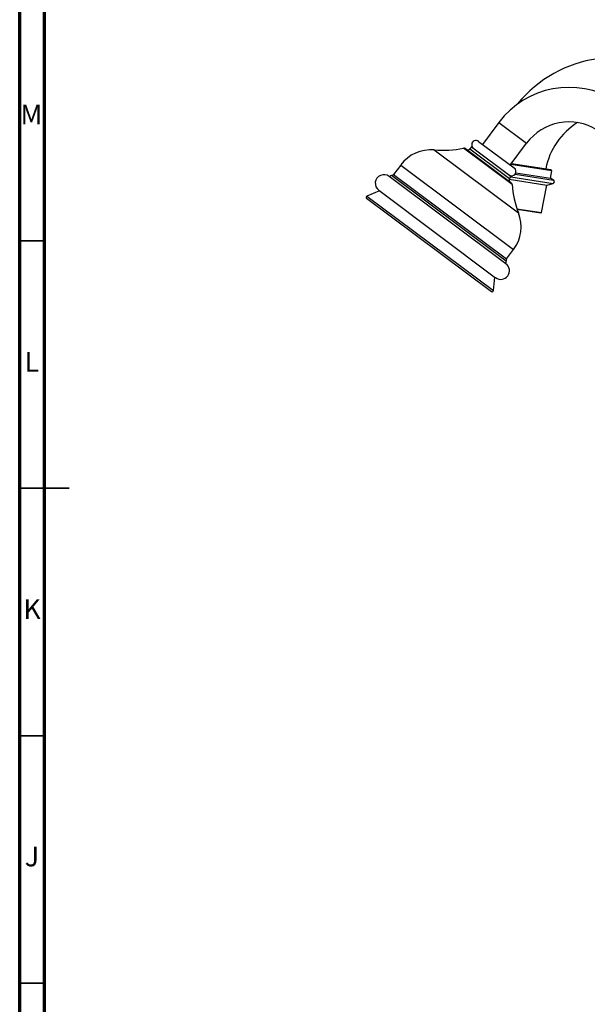
# Model space of a CAD drawing. Units: millimetres. Extents: x 5 to 995, y 5 to 995.
# Drawn here: x 5 to 120, y 396 to 595 of the extents above; entities that cross this region are included whole.
import ezdxf

# ---------------------------------------------------------------- set-up
doc = ezdxf.new("R2010")
doc.units = ezdxf.units.MM
doc.styles.add('SLDTEXTSTYLE0', font='TXT', dxfattribs={"width": 0.75})

msp = doc.modelspace()

# ---------------------------------------------------------------- linework, layer by layer
at = {"color": 5, "linetype": 'Continuous', "lineweight": 70}
for p, q in [((5, 5), (5, 995)), ((10, 10), (10, 990))]:
    msp.add_line(p, q, dxfattribs=at)
at = {"color": 7, "linetype": 'Continuous', "lineweight": 25}
for p, q in [((101.85, 573.94), (98.56, 569.53)), ((97.76, 570.13), (104.95, 564.75)), ((104.16, 565.34), (107.46, 569.75)), ((95.09, 568.69), (103.71, 562.25)), ((96.31, 569.03), (96.01, 568.63)), ((96.31, 569.03), (104.32, 563.04)), ((82.01, 565.35), (80.57, 563.42)), ((112.54, 564.15), (104.25, 565.45)), ((104.41, 565.67), (112.33, 564.44)), ((104.95, 564.75), (104.97, 564.74)), ((105.27, 563.77), (112.31, 562.67)), ((112.31, 562.67), (112.54, 564.15)), ((112.54, 564.15), (112.33, 564.44)), ((103.3, 545.39), (79.67, 563.05)), ((103.71, 562.25), (104.34, 561.78)), ((103.93, 562.46), (111.58, 561.27)), ((104.02, 562.64), (104.32, 563.04)), ((110.47, 555.74), (111.58, 561.27)), ((111.58, 561.27), (112.82, 561.64)), ((112.9, 562.32), (112.31, 562.67)), ((77.73, 560.12), (75.18, 559.07)), ((77.57, 560.24), (101.2, 542.58)), ((75.13, 558.64), (100.36, 539.78)), ((110.33, 555.64), (105.56, 556.39)), ((103.4, 546.36), (104.84, 548.29)), ((100.76, 539.96), (101.04, 542.71))]:
    msp.add_line(p, q, dxfattribs=at)
at = {"color": 8, "linetype": 'Continuous', "lineweight": 25}
for p, q in [((101.85, 573.94), (107.46, 569.75)), ((88.81, 568.39), (105.83, 555.67)), ((104.54, 561.41), (94.69, 568.77)), ((96.01, 568.63), (103.48, 563.04)), ((82.01, 565.35), (104.84, 548.29)), ((101.76, 547.08), (80.16, 563.22)), ((80.57, 563.42), (103.4, 546.36)), ((105.16, 563.53), (112.9, 562.32)), ((103.48, 563.04), (104.02, 562.64)), ((104.27, 562.98), (112.82, 561.64)), ((75.18, 559.07), (100.76, 539.96)), ((105.52, 556.51), (110.47, 555.74)), ((103.33, 545.91), (101.76, 547.08))]:
    msp.add_line(p, q, dxfattribs=at)
at = {"color": 5, "linetype": 'Continuous', "lineweight": 35}
for p, q in [((10, 550), (5, 550)), ((5, 500), (15, 500)), ((10, 500), (5, 500)), ((10, 450), (5, 450)), ((10, 400), (5, 400))]:
    msp.add_line(p, q, dxfattribs=at)
at = {"color": 7, "linetype": 'Continuous', "lineweight": 25}
for centre, radius, start, end in [((125.23, 561.92), 25.14, 55, 141.1489), ((116.04, 563.33), 17.72, 58, 143.2281), ((116.04, 563.33), 10.72, 58, 143.2281), ((125.23, 561.92), 14.14, 121.9626, 169.0961), ((97.23, 569.43), 0.875, 53.2281, 233.2281), ((88.13, 560.78), 7.64, 84.932, 143.2281), ((90.51, 587.54), 19.22, 264.932, 282.5542), ((94.79, 568.28), 0.5, 53.2281, 102.5542), ((95.61, 568.93), 0.5, 233.2281, 323.2281), ((78.62, 561.65), 1.75, 53.2281, 233.2281), ((80.14, 562.85), 0.375, 88.078, 162.6993), ((80.17, 563.72), 0.5, 268.078, 323.2281), ((104.44, 564.04), 0.875, 233.2281, 53.2281), ((104.42, 562.34), 0.5, 143.2281, 233.2281), ((104.04, 561.38), 0.5, 3.902, 53.2281), ((123.71, 562.72), 19.22, 183.902, 201.5243), ((112.71, 562), 0.375, 286.9562, 59.7019), ((75.28, 558.84), 0.25, 112.3885, 233.2281), ((98.72, 552.86), 7.64, 323.2281, 21.5243), ((110.35, 555.76), 0.125, 261.123, 348.6335), ((102.25, 543.99), 1.75, 233.2281, 53.2281), ((102.97, 545.79), 0.375, 303.7569, 18.3782), ((103.8, 546.06), 0.5, 143.2281, 198.3782), ((100.51, 539.98), 0.25, 233.2281, 354.0677)]:
    msp.add_arc(centre, radius, start, end, dxfattribs=at)

# ---------------------------------------------------------------- texts
at = {"color": 7, "linetype": 'Continuous', "lineweight": 0, "char_height": 3.97, "attachment_point": 2, "style": 'SLDTEXTSTYLE0'}
for s, insert in [('M', (7.36, 577.56)), ('L', (7.45, 527.56)), ('K', (7.49, 477.56)), ('J', (7.47, 427.56))]:
    msp.add_mtext(s, dxfattribs=dict(at, insert=insert))

doc.saveas('drawing.dxf')
